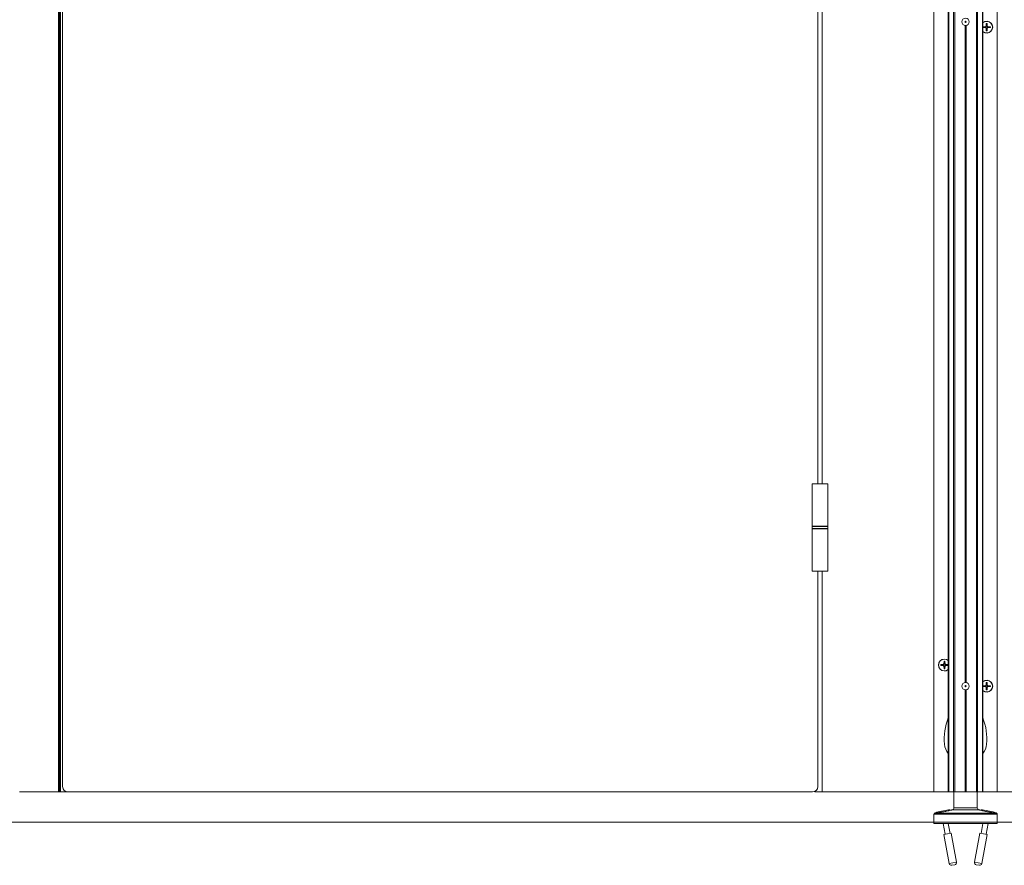
# Model space of a CAD drawing. Units: inches. Extents: x -485 to 12491, y 119 to 806.
# Drawn here: x 337 to 374, y 280 to 312 of the extents above; entities that cross this region are included whole.
import ezdxf

# ---------------------------------------------------------------- set-up
doc = ezdxf.new("R2010")
doc.units = ezdxf.units.IN
doc.header["$LTSCALE"] = 0.125
doc.header["$MEASUREMENT"] = 0
doc.layers.get('0').update_dxf_attribs({"lineweight": 9})

msp = doc.modelspace()

# ---------------------------------------------------------------- linework, layer by layer
for p, q in [((371.58824, 389.56538), (371.58824, 282.75438)), ((371.60543, 389.56538), (371.60543, 282.75438)), ((371.78303, 389.56538), (371.78303, 282.75438)), ((371.82643, 389.56538), (371.82643, 282.75438)), ((372.63746, 389.56538), (372.63746, 282.75438)), ((372.68086, 389.56538), (372.68086, 282.75438)), ((372.85846, 389.56538), (372.85846, 282.75438)), ((372.87565, 389.56538), (372.87565, 282.75438)), ((371.05084, 282.75438), (371.05084, 386.96695)), ((373.41305, 282.75438), (373.41305, 386.96695)), ((366.73391, 321.87947), (366.73391, 294.22091)), ((366.89139, 321.87947), (366.89139, 294.22091)), ((338.4662, 282.75438), (338.4662, 318.77799)), ((338.50343, 318.77799), (338.50343, 282.75438)), ((338.54802, 318.77799), (338.54802, 282.75438)), ((338.62368, 318.77799), (338.62368, 282.95123)), ((372.21226, 311.28925), (372.21226, 286.82777)), ((372.25163, 311.28925), (372.25163, 286.82777)), ((372.88249, 311.24403), (372.9783, 311.25136)), ((372.88249, 311.21353), (372.9783, 311.2062)), ((372.9783, 311.25136), (372.97907, 311.2413)), ((372.9783, 311.2062), (372.97907, 311.21627)), ((373.00409, 311.36564), (372.99677, 311.26983)), ((372.99677, 311.26983), (373.00683, 311.26906)), ((372.99677, 311.18773), (373.00683, 311.1885)), ((373.00409, 311.09192), (372.99677, 311.18773)), ((373.04193, 311.26983), (373.03186, 311.26906)), ((373.04193, 311.18773), (373.03186, 311.1885)), ((373.0346, 311.36564), (373.04193, 311.26983)), ((373.0346, 311.09192), (373.04193, 311.18773)), ((373.0604, 311.25136), (373.05963, 311.2413)), ((373.0604, 311.2062), (373.05963, 311.21627)), ((373.15621, 311.24403), (373.0604, 311.25136)), ((373.15621, 311.21353), (373.0604, 311.2062)), ((366.51737, 294.22091), (367.10792, 294.22091)), ((366.51737, 294.22091), (366.51737, 292.64611)), ((367.10792, 294.22091), (367.10792, 292.64611)), ((367.10792, 292.64611), (366.51737, 292.64611)), ((367.10792, 292.63735), (366.51737, 292.63735)), ((366.51737, 292.55861), (366.51737, 292.63735)), ((366.51737, 292.55861), (367.10792, 292.55861)), ((366.51737, 292.54877), (367.10792, 292.54877)), ((366.51737, 290.97397), (366.51737, 292.54877)), ((367.10792, 292.55861), (367.10792, 292.63735)), ((367.10792, 290.97397), (367.10792, 292.54877)), ((367.10792, 290.97397), (366.51737, 290.97397)), ((366.73391, 290.97397), (366.73391, 282.95123)), ((366.89139, 290.97397), (366.89139, 282.75438)), ((371.30768, 287.49404), (371.40349, 287.50137)), ((371.30768, 287.46354), (371.40349, 287.45621)), ((371.40349, 287.50137), (371.40426, 287.4913)), ((371.40349, 287.45621), (371.40426, 287.46627)), ((371.42929, 287.61565), (371.42197, 287.51984)), ((371.42197, 287.51984), (371.43203, 287.51907)), ((371.42197, 287.43774), (371.43203, 287.43851)), ((371.42929, 287.34193), (371.42197, 287.43774)), ((371.46712, 287.51984), (371.45706, 287.51907)), ((371.46712, 287.43774), (371.45706, 287.43851)), ((371.4598, 287.61565), (371.46712, 287.51984)), ((371.4598, 287.34193), (371.46712, 287.43774)), ((371.48559, 287.50137), (371.48483, 287.4913)), ((371.48559, 287.45621), (371.48483, 287.46627)), ((371.5814, 287.49404), (371.48559, 287.50137)), ((371.5814, 287.46354), (371.48559, 287.45621)), ((372.88249, 286.70664), (372.9783, 286.71396)), ((372.88249, 286.67613), (372.9783, 286.66881)), ((372.9783, 286.71396), (372.97907, 286.7039)), ((372.9783, 286.66881), (372.97907, 286.67887)), ((373.00409, 286.82825), (372.99677, 286.73244)), ((372.99677, 286.73244), (373.00683, 286.73167)), ((372.99677, 286.65034), (373.00683, 286.6511)), ((373.00409, 286.55453), (372.99677, 286.65034)), ((373.04193, 286.73244), (373.03186, 286.73167)), ((373.04193, 286.65034), (373.03186, 286.6511)), ((373.0346, 286.82825), (373.04193, 286.73244)), ((373.0346, 286.55453), (373.04193, 286.65034)), ((373.0604, 286.71396), (373.05963, 286.7039)), ((373.0604, 286.66881), (373.05963, 286.67887)), ((373.15621, 286.70664), (373.0604, 286.71396)), ((373.15621, 286.67613), (373.0604, 286.66881)), ((372.21226, 286.555), (372.21226, 282.75438)), ((372.25163, 286.555), (372.25163, 282.75438)), ((337.01935, 282.75438), (338.4662, 282.75438)), ((338.4662, 282.75438), (338.50343, 282.75438)), ((338.50343, 282.75438), (338.54802, 282.75438)), ((338.82053, 282.75438), (338.54802, 282.75438)), ((366.53706, 282.75438), (338.82053, 282.75438)), ((366.89139, 282.75438), (366.65517, 282.75438)), ((366.89139, 282.75438), (371.05084, 282.75438)), ((371.05084, 282.75438), (371.58824, 282.75438)), ((371.60543, 282.75438), (371.58824, 282.75438)), ((371.60543, 282.75438), (371.78303, 282.75438)), ((371.78303, 282.75438), (371.82643, 282.75438)), ((371.79887, 282.16383), (371.79887, 282.75438)), ((371.82643, 282.75438), (372.21226, 282.75438)), ((372.25163, 282.75438), (372.21226, 282.75438)), ((372.25163, 282.75438), (372.63746, 282.75438)), ((372.63746, 282.75438), (372.68086, 282.75438)), ((372.66502, 282.16383), (372.66502, 282.75438)), ((372.68086, 282.75438), (372.85846, 282.75438)), ((372.87565, 282.75438), (372.85846, 282.75438)), ((372.87565, 282.75438), (373.41305, 282.75438)), ((373.41305, 282.75438), (375.31265, 282.75438)), ((373.41305, 281.92761), (371.05084, 281.92761)), ((371.05084, 281.57328), (371.05084, 281.92761)), ((371.099, 281.96926), (371.08308, 281.96633)), ((373.38081, 281.96633), (371.08308, 281.96633)), ((371.59805, 282.08528), (371.21087, 282.0139)), ((371.73441, 282.08639), (371.71848, 282.08346)), ((372.72948, 282.08639), (371.73441, 282.08639)), ((371.79887, 282.16383), (372.66502, 282.16383)), ((372.66502, 282.16383), (371.79887, 282.16383)), ((372.72948, 282.08639), (372.74541, 282.08346)), ((373.25302, 282.0139), (372.86584, 282.08528)), ((373.36489, 281.96926), (373.38081, 281.96633)), ((373.41305, 281.57328), (373.41305, 281.92761)), ((373.41305, 281.57328), (371.05084, 281.57328)), ((371.39618, 281.57328), (371.46917, 281.17734)), ((371.58834, 281.57328), (371.65502, 281.2116)), ((372.87555, 281.57328), (372.80887, 281.2116)), ((373.06771, 281.57328), (372.99472, 281.17734)), ((371.69761, 281.21945), (371.42658, 281.16949)), ((371.42658, 281.16949), (371.62643, 280.08539)), ((371.69761, 281.21945), (371.89745, 280.13535)), ((372.76628, 281.21945), (372.56644, 280.13535)), ((373.03731, 281.16949), (372.76628, 281.21945)), ((373.03731, 281.16949), (372.83747, 280.08539)), ((371.62643, 280.08539), (371.89745, 280.13535)), ((371.83429, 280.04364), (371.71814, 280.02223)), ((372.56644, 280.13535), (372.83747, 280.08539)), ((372.74576, 280.02223), (372.6296, 280.04364))]:
    msp.add_line(p, q)
msp.add_lwpolyline([(277.49218, 281.63233), (542.6099, 281.63233), (542.6099, 390.42087)])
for centre, radius in [((372.23195, 311.42563), 0.1378), ((372.23195, 311.42563), 0.01969), ((372.23195, 286.69139), 0.1378), ((372.23195, 286.69139), 0.01969)]:
    msp.add_circle(centre, radius)
for centre, radius, start, end in [((373.01935, 311.22878), 0.22244, 229.757978, 130.242022), ((373.01935, 311.22878), 0.21654, 228.422204, 131.577796), ((373.01935, 311.22878), 0.13771, 173.640948, 186.359052), ((373.01935, 311.22878), 0.13214, 173.316303, 186.683697), ((373.01935, 311.22878), 0.08866, 172.849244, 187.150756), ((372.97677, 311.27136), 0.02006, 274.372707, 355.627293), ((372.97677, 311.1862), 0.02006, 4.372707, 85.627293), ((373.01935, 311.22878), 0.13214, 83.316303, 96.683697), ((373.01935, 311.22878), 0.13771, 83.640948, 96.359052), ((373.01935, 311.22878), 0.08866, 82.849244, 97.150756), ((373.06193, 311.27136), 0.02006, 184.372707, 265.627293), ((373.06193, 311.1862), 0.02006, 94.372707, 175.627293), ((373.01935, 311.22878), 0.08866, 352.849244, 7.150756), ((373.01935, 311.22878), 0.13214, 353.316303, 6.683697), ((373.01935, 311.22878), 0.13771, 353.640948, 6.359052), ((373.01935, 311.22878), 0.13214, 263.316303, 276.683697), ((373.01935, 311.22878), 0.13771, 263.640948, 276.359052), ((373.01935, 311.22878), 0.08866, 262.849244, 277.150756), ((366.52721, 292.63735), 0.00984, 117.150699, 180), ((366.52721, 292.55861), 0.00984, 180, 270), ((367.09808, 292.55861), 0.00984, 270, 0), ((367.09808, 292.63735), 0.00984, 0, 62.849301), ((371.44454, 287.47879), 0.22244, 49.757978, 310.242022), ((371.44454, 287.47879), 0.21654, 48.422204, 311.577796), ((371.44454, 287.47879), 0.13771, 173.640948, 186.359052), ((371.44454, 287.47879), 0.13214, 173.316303, 186.683697), ((371.44454, 287.47879), 0.08866, 172.849244, 187.150756), ((371.40196, 287.52137), 0.02006, 274.372707, 355.627293), ((371.40196, 287.43621), 0.02006, 4.372707, 85.627293), ((371.44454, 287.47879), 0.13214, 83.316303, 96.683697), ((371.44454, 287.47879), 0.13214, 263.316303, 276.683697), ((371.44454, 287.47879), 0.13771, 83.640948, 96.359052), ((371.44454, 287.47879), 0.13771, 263.640948, 276.359052), ((371.44454, 287.47879), 0.08866, 82.849244, 97.150756), ((371.44454, 287.47879), 0.08866, 262.849244, 277.150756), ((371.48712, 287.52137), 0.02006, 184.372707, 265.627293), ((371.48712, 287.43621), 0.02006, 94.372707, 175.627293), ((371.44454, 287.47879), 0.08866, 352.849244, 7.150756), ((371.44454, 287.47879), 0.13214, 353.316303, 6.683697), ((371.44454, 287.47879), 0.13771, 353.640948, 6.359052), ((373.01935, 286.69139), 0.22244, 229.757978, 130.242022), ((373.01935, 286.69139), 0.21654, 228.422204, 131.577796), ((373.01935, 286.69139), 0.13771, 173.640948, 186.359052), ((373.01935, 286.69139), 0.13214, 173.316303, 186.683697), ((373.01935, 286.69139), 0.08866, 172.849244, 187.150756), ((372.97677, 286.73397), 0.02006, 274.372707, 355.627293), ((372.97677, 286.64881), 0.02006, 4.372707, 85.627293), ((373.01935, 286.69139), 0.13214, 83.316303, 96.683697), ((373.01935, 286.69139), 0.13771, 83.640948, 96.359052), ((373.01935, 286.69139), 0.08866, 82.849244, 97.150756), ((373.01935, 286.69139), 0.08866, 262.849244, 277.150756), ((373.06193, 286.73397), 0.02006, 184.372707, 265.627293), ((373.06193, 286.64881), 0.02006, 94.372707, 175.627293), ((373.01935, 286.69139), 0.08866, 352.849244, 7.150756), ((373.01935, 286.69139), 0.13214, 353.316303, 6.683697), ((373.01935, 286.69139), 0.13771, 353.640948, 6.359052), ((373.01935, 286.69139), 0.13214, 263.316303, 276.683697), ((373.01935, 286.69139), 0.13771, 263.640948, 276.359052), ((373.6052, 284.72288), 2.16535, 158.664843, 185.148856), ((370.85869, 284.72288), 2.16535, 354.851144, 21.335157), ((372.07597, 284.58509), 0.62992, 185.148856, 219.26225), ((372.38792, 284.58509), 0.62992, 320.73775, 354.851144), ((338.82053, 282.95123), 0.19685, 180, 270), ((366.53706, 282.95123), 0.19685, 270, 0), ((366.65517, 282.95123), 0.19685, 252.542397, 270), ((371.09021, 281.92761), 0.03937, 100.444697, 180), ((371.24656, 281.82031), 0.19685, 100.444697, 129.478768), ((371.63374, 281.89169), 0.19685, 70.810113, 100.444697), ((371.72013, 282.16383), 0.07874, 280.444697, 0), ((372.74376, 282.16383), 0.07874, 180, 259.555303), ((372.83016, 281.89169), 0.19685, 79.555303, 109.189887), ((373.21733, 281.82031), 0.19685, 50.521232, 79.555303), ((373.37368, 281.92761), 0.03937, 0, 79.555303), ((371.70386, 280.09966), 0.07874, 190.444697, 280.444697), ((371.82001, 280.12108), 0.07874, 280.444697, 10.444697), ((372.64388, 280.12108), 0.07874, 169.555303, 259.555303), ((372.76003, 280.09966), 0.07874, 259.555303, 349.555303)]:
    msp.add_arc(centre, radius, start, end)
for points, knots in [([(372.88249, 311.24403), (372.88327, 311.24409), (372.88419, 311.24415), (372.88563, 311.24421), (372.8864, 311.24422), (372.88739, 311.24421), (372.88781, 311.24419), (372.8881, 311.24416)], [0.023761353, 0.023761353, 0.023761353, 0.023761353, 0.0297383873, 0.0297383873, 0.0356241675, 0.0356241675, 0.0403658212, 0.0403658212, 0.0403658212, 0.0403658212]), ([(372.8881, 311.2134), (372.88781, 311.21337), (372.88739, 311.21335), (372.8864, 311.21334), (372.88563, 311.21336), (372.88419, 311.21342), (372.88327, 311.21347), (372.88249, 311.21353)], [0.0542139802, 0.0542139802, 0.0542139802, 0.0542139802, 0.0589556339, 0.0589556339, 0.0648414141, 0.0648414141, 0.0708184484, 0.0708184484, 0.0708184484, 0.0708184484]), ([(373.00683, 311.26906), (373.00675, 311.26664), (373.00637, 311.26422), (373.00514, 311.25989), (373.00422, 311.25762), (373.00175, 311.25333), (373.00019, 311.2513), (372.99682, 311.24794), (372.9948, 311.24638), (372.99051, 311.24391), (372.98824, 311.24299), (372.98391, 311.24176), (372.98149, 311.24137), (372.97907, 311.2413)], [0.340908375, 0.340908375, 0.340908375, 0.340908375, 0.360010416, 0.360010416, 0.378130181, 0.378130181, 0.396249946, 0.396249946, 0.414369711, 0.414369711, 0.432489476, 0.432489476, 0.451591517, 0.451591517, 0.451591517, 0.451591517]), ([(372.97907, 311.21627), (372.98149, 311.21619), (372.98391, 311.2158), (372.98824, 311.21457), (372.99051, 311.21366), (372.9948, 311.21119), (372.99682, 311.20962), (373.00019, 311.20626), (373.00175, 311.20424), (373.00422, 311.19995), (373.00514, 311.19768), (373.00637, 311.19334), (373.00675, 311.19092), (373.00683, 311.1885)], [0.340908375, 0.340908375, 0.340908375, 0.340908375, 0.360010416, 0.360010416, 0.378130181, 0.378130181, 0.396249946, 0.396249946, 0.414369711, 0.414369711, 0.432489476, 0.432489476, 0.451591517, 0.451591517, 0.451591517, 0.451591517]), ([(373.00397, 311.36002), (373.00394, 311.36032), (373.00392, 311.36074), (373.00391, 311.36173), (373.00392, 311.3625), (373.00398, 311.36394), (373.00403, 311.36486), (373.00409, 311.36564)], [0.0542139802, 0.0542139802, 0.0542139802, 0.0542139802, 0.0589556339, 0.0589556339, 0.0648414141, 0.0648414141, 0.0708184484, 0.0708184484, 0.0708184484, 0.0708184484]), ([(373.05963, 311.2413), (373.0572, 311.24137), (373.05479, 311.24176), (373.05045, 311.24299), (373.04818, 311.24391), (373.04389, 311.24638), (373.04187, 311.24794), (373.03851, 311.2513), (373.03694, 311.25333), (373.03447, 311.25762), (373.03356, 311.25989), (373.03233, 311.26422), (373.03194, 311.26664), (373.03186, 311.26906)], [0.340908375, 0.340908375, 0.340908375, 0.340908375, 0.360010416, 0.360010416, 0.378130181, 0.378130181, 0.396249946, 0.396249946, 0.414369711, 0.414369711, 0.432489476, 0.432489476, 0.451591517, 0.451591517, 0.451591517, 0.451591517]), ([(373.03186, 311.1885), (373.03194, 311.19092), (373.03233, 311.19334), (373.03356, 311.19768), (373.03447, 311.19995), (373.03694, 311.20424), (373.03851, 311.20626), (373.04187, 311.20962), (373.04389, 311.21119), (373.04818, 311.21366), (373.05045, 311.21457), (373.05479, 311.2158), (373.0572, 311.21619), (373.05963, 311.21627)], [0.340908375, 0.340908375, 0.340908375, 0.340908375, 0.360010416, 0.360010416, 0.378130181, 0.378130181, 0.396249946, 0.396249946, 0.414369711, 0.414369711, 0.432489476, 0.432489476, 0.451591517, 0.451591517, 0.451591517, 0.451591517]), ([(373.0346, 311.36564), (373.03466, 311.36486), (373.03471, 311.36394), (373.03477, 311.3625), (373.03479, 311.36173), (373.03477, 311.36074), (373.03475, 311.36032), (373.03473, 311.36002)], [0.023761353, 0.023761353, 0.023761353, 0.023761353, 0.0297383873, 0.0297383873, 0.0356241675, 0.0356241675, 0.0403658212, 0.0403658212, 0.0403658212, 0.0403658212]), ([(373.15059, 311.24416), (373.15089, 311.24419), (373.15131, 311.24421), (373.15229, 311.24422), (373.15307, 311.24421), (373.1545, 311.24415), (373.15542, 311.24409), (373.15621, 311.24403)], [0.0542139802, 0.0542139802, 0.0542139802, 0.0542139802, 0.0589556339, 0.0589556339, 0.0648414141, 0.0648414141, 0.0708184484, 0.0708184484, 0.0708184484, 0.0708184484]), ([(373.15621, 311.21353), (373.15542, 311.21347), (373.1545, 311.21342), (373.15307, 311.21336), (373.15229, 311.21334), (373.15131, 311.21335), (373.15089, 311.21337), (373.15059, 311.2134)], [0.023761353, 0.023761353, 0.023761353, 0.023761353, 0.0297383873, 0.0297383873, 0.0356241675, 0.0356241675, 0.0403658212, 0.0403658212, 0.0403658212, 0.0403658212]), ([(373.00409, 311.09192), (373.00403, 311.0927), (373.00398, 311.09363), (373.00392, 311.09506), (373.00391, 311.09584), (373.00392, 311.09682), (373.00394, 311.09724), (373.00397, 311.09754)], [0.023761353, 0.023761353, 0.023761353, 0.023761353, 0.0297383873, 0.0297383873, 0.0356241675, 0.0356241675, 0.0403658212, 0.0403658212, 0.0403658212, 0.0403658212]), ([(373.03473, 311.09754), (373.03475, 311.09724), (373.03477, 311.09682), (373.03479, 311.09584), (373.03477, 311.09506), (373.03471, 311.09363), (373.03466, 311.0927), (373.0346, 311.09192)], [0.0542139802, 0.0542139802, 0.0542139802, 0.0542139802, 0.0589556339, 0.0589556339, 0.0648414141, 0.0648414141, 0.0708184484, 0.0708184484, 0.0708184484, 0.0708184484]), ([(371.30768, 287.49404), (371.30847, 287.4941), (371.30939, 287.49415), (371.31083, 287.49421), (371.3116, 287.49423), (371.31258, 287.49421), (371.313, 287.4942), (371.3133, 287.49417)], [0.023761353, 0.023761353, 0.023761353, 0.023761353, 0.0297383873, 0.0297383873, 0.0356241675, 0.0356241675, 0.0403658212, 0.0403658212, 0.0403658212, 0.0403658212]), ([(371.3133, 287.46341), (371.313, 287.46338), (371.31258, 287.46336), (371.3116, 287.46335), (371.31083, 287.46336), (371.30939, 287.46342), (371.30847, 287.46348), (371.30768, 287.46354)], [0.0542139802, 0.0542139802, 0.0542139802, 0.0542139802, 0.0589556339, 0.0589556339, 0.0648414141, 0.0648414141, 0.0708184484, 0.0708184484, 0.0708184484, 0.0708184484]), ([(371.43203, 287.51907), (371.43195, 287.51664), (371.43156, 287.51423), (371.43034, 287.50989), (371.42942, 287.50762), (371.42695, 287.50333), (371.42538, 287.50131), (371.42202, 287.49795), (371.42, 287.49638), (371.41571, 287.49391), (371.41344, 287.493), (371.4091, 287.49177), (371.40669, 287.49138), (371.40426, 287.4913)], [0.340908375, 0.340908375, 0.340908375, 0.340908375, 0.360010416, 0.360010416, 0.378130181, 0.378130181, 0.396249946, 0.396249946, 0.414369711, 0.414369711, 0.432489476, 0.432489476, 0.451591517, 0.451591517, 0.451591517, 0.451591517]), ([(371.40426, 287.46627), (371.40669, 287.46619), (371.4091, 287.46581), (371.41344, 287.46458), (371.41571, 287.46366), (371.42, 287.46119), (371.42202, 287.45963), (371.42538, 287.45627), (371.42695, 287.45424), (371.42942, 287.44995), (371.43034, 287.44768), (371.43156, 287.44335), (371.43195, 287.44093), (371.43203, 287.43851)], [0.340908375, 0.340908375, 0.340908375, 0.340908375, 0.360010416, 0.360010416, 0.378130181, 0.378130181, 0.396249946, 0.396249946, 0.414369711, 0.414369711, 0.432489476, 0.432489476, 0.451591517, 0.451591517, 0.451591517, 0.451591517]), ([(371.42916, 287.61003), (371.42914, 287.61033), (371.42912, 287.61075), (371.42911, 287.61173), (371.42912, 287.61251), (371.42918, 287.61394), (371.42923, 287.61487), (371.42929, 287.61565)], [0.0542139802, 0.0542139802, 0.0542139802, 0.0542139802, 0.0589556339, 0.0589556339, 0.0648414141, 0.0648414141, 0.0708184484, 0.0708184484, 0.0708184484, 0.0708184484]), ([(371.42929, 287.34193), (371.42923, 287.34271), (371.42918, 287.34363), (371.42912, 287.34507), (371.42911, 287.34584), (371.42912, 287.34683), (371.42914, 287.34725), (371.42916, 287.34754)], [0.023761353, 0.023761353, 0.023761353, 0.023761353, 0.0297383873, 0.0297383873, 0.0356241675, 0.0356241675, 0.0403658212, 0.0403658212, 0.0403658212, 0.0403658212]), ([(371.48483, 287.4913), (371.4824, 287.49138), (371.47998, 287.49177), (371.47565, 287.493), (371.47338, 287.49391), (371.46909, 287.49638), (371.46707, 287.49795), (371.4637, 287.50131), (371.46214, 287.50333), (371.45967, 287.50762), (371.45875, 287.50989), (371.45752, 287.51423), (371.45714, 287.51664), (371.45706, 287.51907)], [0.340908375, 0.340908375, 0.340908375, 0.340908375, 0.360010416, 0.360010416, 0.378130181, 0.378130181, 0.396249946, 0.396249946, 0.414369711, 0.414369711, 0.432489476, 0.432489476, 0.451591517, 0.451591517, 0.451591517, 0.451591517]), ([(371.45706, 287.43851), (371.45714, 287.44093), (371.45752, 287.44335), (371.45875, 287.44768), (371.45967, 287.44995), (371.46214, 287.45424), (371.4637, 287.45627), (371.46707, 287.45963), (371.46909, 287.46119), (371.47338, 287.46366), (371.47565, 287.46458), (371.47998, 287.46581), (371.4824, 287.46619), (371.48483, 287.46627)], [0.340908375, 0.340908375, 0.340908375, 0.340908375, 0.360010416, 0.360010416, 0.378130181, 0.378130181, 0.396249946, 0.396249946, 0.414369711, 0.414369711, 0.432489476, 0.432489476, 0.451591517, 0.451591517, 0.451591517, 0.451591517]), ([(371.4598, 287.61565), (371.45986, 287.61487), (371.45991, 287.61394), (371.45997, 287.61251), (371.45998, 287.61173), (371.45997, 287.61075), (371.45995, 287.61033), (371.45992, 287.61003)], [0.023761353, 0.023761353, 0.023761353, 0.023761353, 0.0297383873, 0.0297383873, 0.0356241675, 0.0356241675, 0.0403658212, 0.0403658212, 0.0403658212, 0.0403658212]), ([(371.45992, 287.34754), (371.45995, 287.34725), (371.45997, 287.34683), (371.45998, 287.34584), (371.45997, 287.34507), (371.45991, 287.34363), (371.45986, 287.34271), (371.4598, 287.34193)], [0.0542139802, 0.0542139802, 0.0542139802, 0.0542139802, 0.0589556339, 0.0589556339, 0.0648414141, 0.0648414141, 0.0708184484, 0.0708184484, 0.0708184484, 0.0708184484]), ([(371.57579, 287.49417), (371.57609, 287.4942), (371.5765, 287.49421), (371.57749, 287.49423), (371.57826, 287.49421), (371.5797, 287.49415), (371.58062, 287.4941), (371.5814, 287.49404)], [0.0542139802, 0.0542139802, 0.0542139802, 0.0542139802, 0.0589556339, 0.0589556339, 0.0648414141, 0.0648414141, 0.0708184484, 0.0708184484, 0.0708184484, 0.0708184484]), ([(371.5814, 287.46354), (371.58062, 287.46348), (371.5797, 287.46342), (371.57826, 287.46336), (371.57749, 287.46335), (371.5765, 287.46336), (371.57609, 287.46338), (371.57579, 287.46341)], [0.023761353, 0.023761353, 0.023761353, 0.023761353, 0.0297383873, 0.0297383873, 0.0356241675, 0.0356241675, 0.0403658212, 0.0403658212, 0.0403658212, 0.0403658212]), ([(372.88249, 286.70664), (372.88327, 286.7067), (372.88419, 286.70675), (372.88563, 286.70681), (372.8864, 286.70682), (372.88739, 286.70681), (372.88781, 286.70679), (372.8881, 286.70677)], [0.023761353, 0.023761353, 0.023761353, 0.023761353, 0.0297383873, 0.0297383873, 0.0356241675, 0.0356241675, 0.0403658212, 0.0403658212, 0.0403658212, 0.0403658212]), ([(372.8881, 286.67601), (372.88781, 286.67598), (372.88739, 286.67596), (372.8864, 286.67595), (372.88563, 286.67596), (372.88419, 286.67602), (372.88327, 286.67607), (372.88249, 286.67613)], [0.0542139802, 0.0542139802, 0.0542139802, 0.0542139802, 0.0589556339, 0.0589556339, 0.0648414141, 0.0648414141, 0.0708184484, 0.0708184484, 0.0708184484, 0.0708184484]), ([(373.00683, 286.73167), (373.00675, 286.72924), (373.00637, 286.72683), (373.00514, 286.72249), (373.00422, 286.72022), (373.00175, 286.71593), (373.00019, 286.71391), (372.99682, 286.71055), (372.9948, 286.70898), (372.99051, 286.70651), (372.98824, 286.70559), (372.98391, 286.70437), (372.98149, 286.70398), (372.97907, 286.7039)], [0.340908375, 0.340908375, 0.340908375, 0.340908375, 0.360010416, 0.360010416, 0.378130181, 0.378130181, 0.396249946, 0.396249946, 0.414369711, 0.414369711, 0.432489476, 0.432489476, 0.451591517, 0.451591517, 0.451591517, 0.451591517]), ([(372.97907, 286.67887), (372.98149, 286.67879), (372.98391, 286.67841), (372.98824, 286.67718), (372.99051, 286.67626), (372.9948, 286.67379), (372.99682, 286.67223), (373.00019, 286.66886), (373.00175, 286.66684), (373.00422, 286.66255), (373.00514, 286.66028), (373.00637, 286.65595), (373.00675, 286.65353), (373.00683, 286.6511)], [0.340908375, 0.340908375, 0.340908375, 0.340908375, 0.360010416, 0.360010416, 0.378130181, 0.378130181, 0.396249946, 0.396249946, 0.414369711, 0.414369711, 0.432489476, 0.432489476, 0.451591517, 0.451591517, 0.451591517, 0.451591517]), ([(373.00397, 286.82263), (373.00394, 286.82293), (373.00392, 286.82335), (373.00391, 286.82433), (373.00392, 286.8251), (373.00398, 286.82654), (373.00403, 286.82746), (373.00409, 286.82825)], [0.0542139802, 0.0542139802, 0.0542139802, 0.0542139802, 0.0589556339, 0.0589556339, 0.0648414141, 0.0648414141, 0.0708184484, 0.0708184484, 0.0708184484, 0.0708184484]), ([(373.05963, 286.7039), (373.0572, 286.70398), (373.05479, 286.70437), (373.05045, 286.70559), (373.04818, 286.70651), (373.04389, 286.70898), (373.04187, 286.71055), (373.03851, 286.71391), (373.03694, 286.71593), (373.03447, 286.72022), (373.03356, 286.72249), (373.03233, 286.72683), (373.03194, 286.72924), (373.03186, 286.73167)], [0.340908375, 0.340908375, 0.340908375, 0.340908375, 0.360010416, 0.360010416, 0.378130181, 0.378130181, 0.396249946, 0.396249946, 0.414369711, 0.414369711, 0.432489476, 0.432489476, 0.451591517, 0.451591517, 0.451591517, 0.451591517]), ([(373.03186, 286.6511), (373.03194, 286.65353), (373.03233, 286.65595), (373.03356, 286.66028), (373.03447, 286.66255), (373.03694, 286.66684), (373.03851, 286.66886), (373.04187, 286.67223), (373.04389, 286.67379), (373.04818, 286.67626), (373.05045, 286.67718), (373.05479, 286.67841), (373.0572, 286.67879), (373.05963, 286.67887)], [0.340908375, 0.340908375, 0.340908375, 0.340908375, 0.360010416, 0.360010416, 0.378130181, 0.378130181, 0.396249946, 0.396249946, 0.414369711, 0.414369711, 0.432489476, 0.432489476, 0.451591517, 0.451591517, 0.451591517, 0.451591517]), ([(373.0346, 286.82825), (373.03466, 286.82746), (373.03471, 286.82654), (373.03477, 286.8251), (373.03479, 286.82433), (373.03477, 286.82335), (373.03475, 286.82293), (373.03473, 286.82263)], [0.023761353, 0.023761353, 0.023761353, 0.023761353, 0.0297383873, 0.0297383873, 0.0356241675, 0.0356241675, 0.0403658212, 0.0403658212, 0.0403658212, 0.0403658212]), ([(373.15059, 286.70677), (373.15089, 286.70679), (373.15131, 286.70681), (373.15229, 286.70682), (373.15307, 286.70681), (373.1545, 286.70675), (373.15542, 286.7067), (373.15621, 286.70664)], [0.0542139802, 0.0542139802, 0.0542139802, 0.0542139802, 0.0589556339, 0.0589556339, 0.0648414141, 0.0648414141, 0.0708184484, 0.0708184484, 0.0708184484, 0.0708184484]), ([(373.15621, 286.67613), (373.15542, 286.67607), (373.1545, 286.67602), (373.15307, 286.67596), (373.15229, 286.67595), (373.15131, 286.67596), (373.15089, 286.67598), (373.15059, 286.67601)], [0.023761353, 0.023761353, 0.023761353, 0.023761353, 0.0297383873, 0.0297383873, 0.0356241675, 0.0356241675, 0.0403658212, 0.0403658212, 0.0403658212, 0.0403658212]), ([(373.00409, 286.55453), (373.00403, 286.55531), (373.00398, 286.55623), (373.00392, 286.55767), (373.00391, 286.55844), (373.00392, 286.55943), (373.00394, 286.55984), (373.00397, 286.56014)], [0.023761353, 0.023761353, 0.023761353, 0.023761353, 0.0297383873, 0.0297383873, 0.0356241675, 0.0356241675, 0.0403658212, 0.0403658212, 0.0403658212, 0.0403658212]), ([(373.03473, 286.56014), (373.03475, 286.55984), (373.03477, 286.55943), (373.03479, 286.55844), (373.03477, 286.55767), (373.03471, 286.55623), (373.03466, 286.55531), (373.0346, 286.55453)], [0.0542139802, 0.0542139802, 0.0542139802, 0.0542139802, 0.0589556339, 0.0589556339, 0.0648414141, 0.0648414141, 0.0708184484, 0.0708184484, 0.0708184484, 0.0708184484]), ([(371.71848, 282.08346), (371.71848, 282.08346), (371.71423, 282.08214), (371.69628, 282.07695), (371.68258, 282.07312), (371.65058, 282.06481), (371.62966, 282.05964), (371.5814, 282.04866), (371.55405, 282.04286), (371.52719, 282.0375), (371.48184, 282.02845), (371.42959, 282.01902), (371.3276, 282.00205), (371.27786, 281.99446), (371.1959, 281.98246), (371.15988, 281.97748), (371.11143, 281.97089), (371.099, 281.96926), (371.099, 281.96926)], [3.94377375, 3.94377375, 3.94377375, 3.94377375, 4.16891843, 4.16891843, 4.39406311, 4.39406311, 4.61931648, 4.61931648, 4.84456985, 4.84456985, 4.84456985, 5.22494176, 5.22494176, 5.60531367, 5.60531367, 5.98568617, 5.98568617, 6.36605867, 6.36605867, 6.36605867, 6.36605867]), ([(373.36489, 281.96926), (373.36489, 281.96926), (373.35246, 281.97089), (373.30401, 281.97748), (373.268, 281.98246), (373.18604, 281.99446), (373.13629, 282.00205), (373.0343, 282.01902), (372.98205, 282.02845), (372.90984, 282.04286), (372.88249, 282.04866), (372.83423, 282.05964), (372.81331, 282.06481), (372.78131, 282.07312), (372.76761, 282.07695), (372.74966, 282.08214), (372.74541, 282.08346), (372.74541, 282.08346)], [1.52148882, 1.52148882, 1.52148882, 1.52148882, 1.90186132, 1.90186132, 2.28223382, 2.28223382, 2.66260573, 2.66260573, 3.04297764, 3.04297764, 3.26823101, 3.26823101, 3.49348439, 3.49348439, 3.71862907, 3.71862907, 3.94377375, 3.94377375, 3.94377375, 3.94377375])]:
    msp.add_open_spline(points, degree=3, knots=knots)
for points, weights in [([(372.93138, 311.23982), (372.91402, 311.24156), (372.8881, 311.24416)], [1, 1.02078693089, 1.00129386219]), ([(372.8881, 311.2134), (372.91402, 311.216), (372.93138, 311.21775)], [1.00129386342, 1.02078695187, 1]), ([(372.97907, 311.2413), (372.96378, 311.2408), (372.93138, 311.23982)], [1.842571459, 1.46000908053, 1]), ([(372.93138, 311.21775), (372.96378, 311.21676), (372.97907, 311.21627)], [1, 1.46000908053, 1.842571459]), ([(373.00397, 311.36002), (373.00657, 311.33411), (373.00831, 311.31675)], [1.00129386342, 1.02078695189, 1]), ([(373.00831, 311.31675), (373.00733, 311.28435), (373.00683, 311.26906)], [1, 1.46000908053, 1.842571459]), ([(373.00683, 311.1885), (373.00733, 311.17321), (373.00831, 311.14081)], [1.842571459, 1.46000908053, 1]), ([(373.03038, 311.31675), (373.03213, 311.33411), (373.03473, 311.36002)], [1, 1.02078693088, 1.00129386219]), ([(373.03186, 311.26906), (373.03137, 311.28435), (373.03038, 311.31675)], [1.842571459, 1.46000908053, 1]), ([(373.03038, 311.14081), (373.03137, 311.17321), (373.03186, 311.1885)], [1, 1.46000908053, 1.842571459]), ([(373.10732, 311.23982), (373.07492, 311.2408), (373.05963, 311.2413)], [1, 1.46000908053, 1.842571459]), ([(373.05963, 311.21627), (373.07492, 311.21676), (373.10732, 311.21775)], [1.842571459, 1.46000908053, 1]), ([(373.15059, 311.24416), (373.12468, 311.24156), (373.10732, 311.23982)], [1.00129386342, 1.02078695187, 1]), ([(373.10732, 311.21775), (373.12468, 311.216), (373.15059, 311.2134)], [1, 1.02078693085, 1.00129386219]), ([(373.00831, 311.14081), (373.00657, 311.12345), (373.00397, 311.09754)], [1, 1.02078693091, 1.00129386219]), ([(373.03473, 311.09754), (373.03213, 311.12345), (373.03038, 311.14081)], [1.00129386342, 1.02078695187, 1]), ([(371.35657, 287.48982), (371.33921, 287.49157), (371.3133, 287.49417)], [1, 1.02078693089, 1.00129386219]), ([(371.3133, 287.46341), (371.33921, 287.46601), (371.35657, 287.46775)], [1.00129386342, 1.02078695187, 1]), ([(371.40426, 287.4913), (371.38897, 287.49081), (371.35657, 287.48982)], [1.842571459, 1.46000908053, 1]), ([(371.35657, 287.46775), (371.38897, 287.46677), (371.40426, 287.46627)], [1, 1.46000908053, 1.842571459]), ([(371.42916, 287.61003), (371.43177, 287.58412), (371.43351, 287.56676)], [1.00129386342, 1.02078695189, 1]), ([(371.43351, 287.39082), (371.43177, 287.37346), (371.42916, 287.34754)], [1, 1.02078693091, 1.00129386219]), ([(371.43351, 287.56676), (371.43252, 287.53436), (371.43203, 287.51907)], [1, 1.46000908053, 1.842571459]), ([(371.43203, 287.43851), (371.43252, 287.42322), (371.43351, 287.39082)], [1.842571459, 1.46000908053, 1]), ([(371.45558, 287.56676), (371.45732, 287.58412), (371.45992, 287.61003)], [1, 1.02078693088, 1.00129386219]), ([(371.45706, 287.51907), (371.45656, 287.53436), (371.45558, 287.56676)], [1.842571459, 1.46000908053, 1]), ([(371.45558, 287.39082), (371.45656, 287.42322), (371.45706, 287.43851)], [1, 1.46000908053, 1.842571459]), ([(371.45992, 287.34754), (371.45732, 287.37346), (371.45558, 287.39082)], [1.00129386342, 1.02078695187, 1]), ([(371.53251, 287.48982), (371.50011, 287.49081), (371.48483, 287.4913)], [1, 1.46000908053, 1.842571459]), ([(371.48483, 287.46627), (371.50011, 287.46677), (371.53251, 287.46775)], [1.842571459, 1.46000908053, 1]), ([(371.57579, 287.49417), (371.54987, 287.49157), (371.53251, 287.48982)], [1.00129386342, 1.02078695187, 1]), ([(371.53251, 287.46775), (371.54987, 287.46601), (371.57579, 287.46341)], [1, 1.02078693085, 1.00129386219]), ([(372.93138, 286.70242), (372.91402, 286.70416), (372.8881, 286.70677)], [1, 1.02078693089, 1.00129386219]), ([(372.8881, 286.67601), (372.91402, 286.67861), (372.93138, 286.68035)], [1.00129386342, 1.02078695187, 1]), ([(372.97907, 286.7039), (372.96378, 286.70341), (372.93138, 286.70242)], [1.842571459, 1.46000908053, 1]), ([(372.93138, 286.68035), (372.96378, 286.67937), (372.97907, 286.67887)], [1, 1.46000908053, 1.842571459]), ([(373.00397, 286.82263), (373.00657, 286.79672), (373.00831, 286.77936)], [1.00129386342, 1.02078695189, 1]), ([(373.00831, 286.60342), (373.00657, 286.58606), (373.00397, 286.56014)], [1, 1.02078693091, 1.00129386219]), ([(373.00831, 286.77936), (373.00733, 286.74696), (373.00683, 286.73167)], [1, 1.46000908053, 1.842571459]), ([(373.00683, 286.6511), (373.00733, 286.63582), (373.00831, 286.60342)], [1.842571459, 1.46000908053, 1]), ([(373.03038, 286.77936), (373.03213, 286.79672), (373.03473, 286.82263)], [1, 1.02078693088, 1.00129386219]), ([(373.03186, 286.73167), (373.03137, 286.74696), (373.03038, 286.77936)], [1.842571459, 1.46000908053, 1]), ([(373.03038, 286.60342), (373.03137, 286.63582), (373.03186, 286.6511)], [1, 1.46000908053, 1.842571459]), ([(373.03473, 286.56014), (373.03213, 286.58606), (373.03038, 286.60342)], [1.00129386342, 1.02078695187, 1]), ([(373.10732, 286.70242), (373.07492, 286.70341), (373.05963, 286.7039)], [1, 1.46000908053, 1.842571459]), ([(373.05963, 286.67887), (373.07492, 286.67937), (373.10732, 286.68035)], [1.842571459, 1.46000908053, 1]), ([(373.15059, 286.70677), (373.12468, 286.70416), (373.10732, 286.70242)], [1.00129386342, 1.02078695187, 1]), ([(373.10732, 286.68035), (373.12468, 286.67861), (373.15059, 286.67601)], [1, 1.02078693085, 1.00129386219])]:
    msp.add_rational_spline(points, weights, degree=2)

doc.saveas('drawing.dxf')
